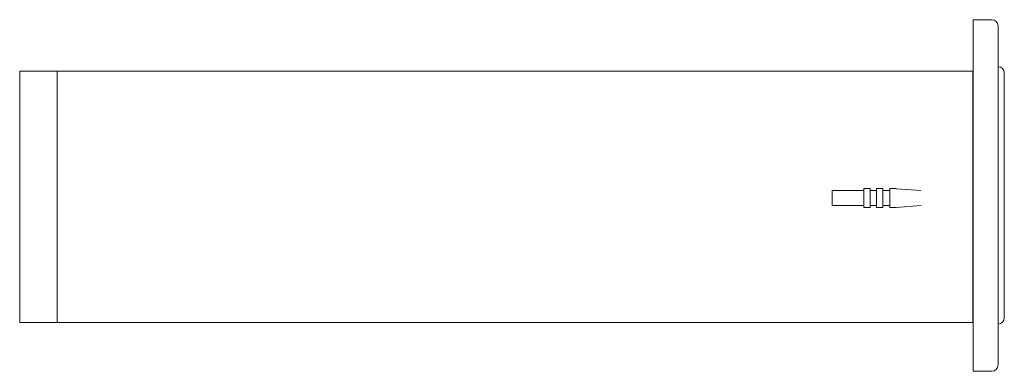
# Model space of a CAD drawing. Units: inches. Extents: x -9.9 to 9.8, y 2 to 9.
import ezdxf

# ---------------------------------------------------------------- set-up
doc = ezdxf.new("R2010")
doc.units = ezdxf.units.IN
doc.header["$MEASUREMENT"] = 0
doc.layers.get('0').update_dxf_attribs({"lineweight": 0})

msp = doc.modelspace()

# ---------------------------------------------------------------- linework, layer by layer
at = {"color": 7, "linetype": 'Continuous', "lineweight": 0}
for p, q in [((9.642, 8.875), (9.642, 2.125)), ((9.641, 2.94), (9.641, 8.065)), ((-9.11, 2.974), (-9.11, 7.974)), ((9.766, 7.94), (9.766, 3.065)), ((7.089, 5.599), (7.218, 5.599)), ((7.343, 5.599), (7.483, 5.599)), ((8.111, 5.599), (7.608, 5.635)), ((7.218, 5.3), (7.089, 5.3)), ((7.483, 5.3), (7.343, 5.3)), ((8.106, 5.3), (7.609, 5.26)), ((8.104, 5.3), (8.105, 5.3))]:
    msp.add_line(p, q, dxfattribs=at)
at = {"color": 7, "linetype": 'Continuous', "lineweight": 0, "flags": 128}
for points in [[(9.517, 2), (9.142, 2), (9.142, 9), (9.517, 9)], [(6.964, 5.3), (6.338, 5.3), (6.338, 5.599), (6.964, 5.599)], [(7.608, 5.261), (7.483, 5.261), (7.483, 5.636), (7.608, 5.636), (7.608, 5.635)]]:
    msp.add_lwpolyline(points, dxfattribs=at)
for points in [[(9.14, 7.974), (9.14, 2.974), (-9.86, 2.974), (-9.86, 7.974)], [(7.089, 5.636), (7.089, 5.261), (6.964, 5.261), (6.964, 5.636)], [(7.343, 5.636), (7.343, 5.261), (7.218, 5.261), (7.218, 5.636)]]:
    msp.add_lwpolyline(points, close=True, dxfattribs=at)
at = {"color": 7, "linetype": 'Continuous', "lineweight": 0}
for centre, start, end in [((9.517, 8.875), 0, 90), ((9.641, 7.94), 0, 90), ((9.641, 3.065), 270, 0), ((9.517, 2.125), 270, 0)]:
    msp.add_arc(centre, 0.125, start, end, dxfattribs=at)

doc.saveas('drawing.dxf')
